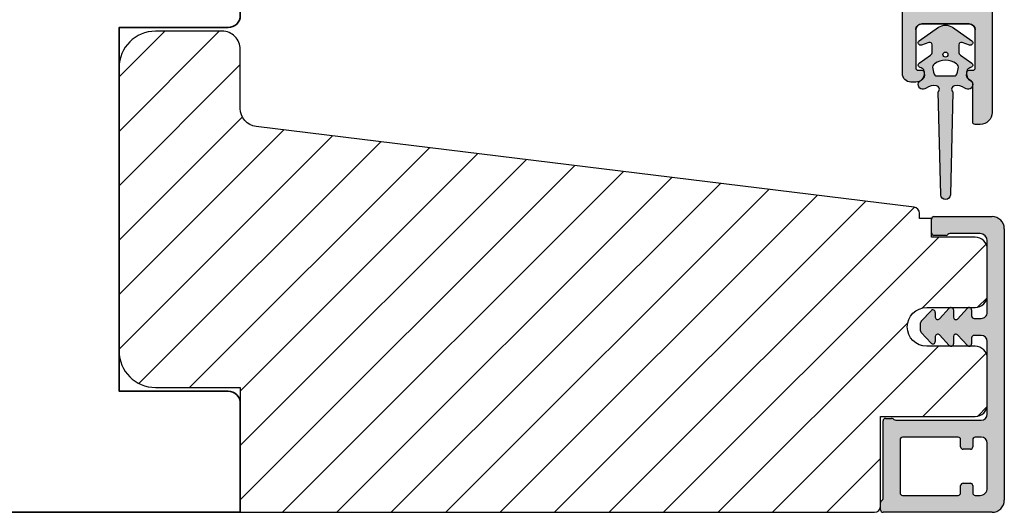
# Model space of a CAD drawing. Units: millimetres. Extents: x -378 to 453, y 144 to 774.
# Drawn here: x 135 to 216, y 235 to 276 of the extents above; entities that cross this region are included whole.
import ezdxf

# ---------------------------------------------------------------- set-up
doc = ezdxf.new("R2010")
doc.units = ezdxf.units.MM
doc.header["$LTSCALE"] = 0.5
for name, color, linetype in [('1', 7, 'Continuous'), ('2', 4, 'Continuous'), ('SKR', 6, 'Continuous')]:
    doc.layers.add(name, color=color, linetype=linetype)
doc.layers.add('hjælpelinie', color=5, linetype='Continuous', plot=False)

# ---------------------------------------------------------------- blocks, each defined once
blk = doc.blocks.new('2522-2025 i alu')
at = {"layer": 'SKR'}
h = blk.add_hatch(color=9, dxfattribs=at)
h.dxf.hatch_style = 1
edge = h.paths.add_edge_path()
edge.add_line((-2.074730317252914, -3.588390523742305), (-2.074730587754942, -3.588390489568042))
edge.add_arc((-2.049662768980466, -3.389967692851039), 0.2000000044877675, 124.9999996258552, 262.79966172267996, ccw=False)
edge.add_line((-2.164378057754931, -3.226137279567979), (-1.227725477754944, -2.570286079568064))
edge.add_arc((-1.399798405299996, -2.324540466925426), 0.2999999975450499, 304.9999995448522, 359.9999994953097)
edge.add_line((-1.099798407754946, -2.324540469567978), (-1.099798407754946, -1.7205421095681))
edge.add_arc((-1.299798407446596, -1.720542113007596), 0.1999999996916498, 9.853430298901317e-07, 109.2572893178034)
edge.add_line((-1.365760557754953, -1.531732699568124), (-1.983700627754928, -1.747615229567941))
edge.add_arc((-2.049662772337815, -1.558805811906973), 0.2000000017886186, 124.99999899313741, 289.25728737048934, ccw=False)
edge.add_line((-2.164378057754931, -1.394975399568125), (-0.5733800177549426, -0.2809465795679671))
edge.add_arc((0.0003373232682776526, -1.099999942318278), 0.9999999992116728, 55.02879816473768, 125.00985623522561, ccw=False)
edge.add_line((0.5735019622450466, -0.2805597095679104), (2.165052512245069, -1.394975399568125))
edge.add_arc((2.050337226827909, -1.558805811907083), 0.2000000017887339, -109.25728737048172, 55.00000100687032, ccw=False)
edge.add_line((1.984375082245009, -1.747615229568169), (1.366435012245034, -1.531732699568124))
edge.add_arc((1.300471412650974, -1.720541607526801), 0.2000000004898837, 70.74227096375519, 179.7818177296406)
edge.add_line((1.10047286224497, -1.719780009568126), (1.100472862245027, -2.324540469567978))
edge.add_arc((1.400472859790016, -2.324540466925418), 0.2999999975449888, 180.0000005046919, 235.0000004551671)
edge.add_line((1.228399932245082, -2.570286079568064), (2.165052512245069, -3.226137279567979))
edge.add_arc((2.050337223470648, -3.389967692850925), 0.200000004487649, -82.79966172268843, 55.00000037413639, ccw=False)
edge.add_arc((2.388587918267431, -4.313255524109046), 0.7896282873188446, 113.3670875740336, 139.5036696173551)
edge.add_line((1.788117014517951, -3.800471431254778), (1.711882985486824, -4.239936774534385))
edge.add_arc((2.215056722807204, -4.168959774019545), 0.5081550398559898, 188.0290910491902, 244.4500306664391)
edge.add_arc((1.850337231116935, -4.999999939956875), 0.4000000007725845, -129.88410060010642, 68.66114536107881, ccw=False)
edge.add_arc((0.952605838344351, -6.074280323616668), 0.999999997900858, 50.11590057170881, 102.5637989337451)
edge.add_arc((0.8003372273791887, -5.3910422459143), 0.2999999973953669, 102.5637988816817, 227.510167975626)
edge.add_line((0.5976994222451424, -5.612261409568077), (0.4044202422450383, -14.10881195956802))
edge.add_arc((0.004523695350858361, -14.09971512977461), 0.4000000006627241, 181.3587850155948, 358.696862769563, ccw=False)
edge.add_line((-0.3953638277548919, -14.10920034956791), (-0.5969112977549287, -5.612157239568091))
edge.add_arc((-0.7996627730445054, -5.391042248534267), 0.2999999999866471, 312.5192790821827, 437.4362011981837)
edge.add_arc((-0.951931383853681, -6.074280323616549), 0.9999999979008604, 77.43620106628279, 129.8840994283223)
edge.add_arc((-1.849662770705844, -4.999999938350647), 0.3999999982086265, 111.33885488370649, 309.8840998017706, ccw=False)
edge.add_arc((-2.049798404599586, -4.487705372104231), 0.1499999968456034, 291.338855951794, 303.2796892340142)
edge.add_arc((-2.216663319005892, -4.168306281464153), 0.5098373393992244, 299.2572819946726, 351.9234075229699)
edge.add_line((-1.711882985486255, -4.239936774534385), (-1.78811701451778, -3.800471431254778))
edge.add_arc((-2.392175432553759, -4.317106767134552), 0.794857624156513, 40.53950374482806, 66.4609990331192)
edge = h.paths.add_edge_path(flags=16)
edge.add_arc((0.0003372322450729826, -2.531877463851174), 0.205842064281228, 0, 360)
edge = h.paths.add_edge_path(flags=16)
edge.add_line((0.9770652972980258, -3.978438590219525), (1.048657922148351, -3.696404271253527))
edge.add_arc((0.7303437767583972, -3.583082916724255), 0.3378840400902145, 340.4040278767697, 419.7539811460094)
edge.add_arc((0.0003372322450729826, -4.491042267362559), 1.500000017794397, 53.12038822443234, 126.8796117755677)
edge.add_arc((-0.7296693122682539, -3.583082916724254), 0.3378840400902126, 120.2460188539903, 199.5959721232306)
edge.add_line((-1.047983457658205, -3.696404271253527), (-0.9763908328078799, -3.978438590219525))
edge.add_arc((-0.5795736025590335, -3.974026698681071), 0.3968417556272438, 180.636999430656, 233.0200687691886)
edge.add_line((-0.8182879077549217, -4.291042249568022), (0.8189623722450676, -4.291042249568022))
edge.add_arc((0.5802480670491663, -3.974026698681064), 0.396841755627257, 306.9799312308123, 359.3630005693431)
at = {"layer": '1', "color": 9}
blk.add_lwpolyline([(-2.074730317252914, -3.588390523742305), (-2.074730587754942, -3.588390489568042, -0.685994687999766), (-2.164378057754931, -3.226137279567979), (-1.227725477754944, -2.570286079568064, 0.2446984429999207), (-1.099798407754946, -2.324540469567978), (-1.099798407754946, -1.7205421095681, 0.5164550870002141), (-1.365760557754953, -1.531732699568124), (-1.983700627754928, -1.747615229567941, -0.8712596239996301), (-2.164378057754931, -1.394975399568125), (-0.5733800177549426, -0.2809465795679671, -0.3152079249999908), (0.5735019622450466, -0.2805597095679104), (2.165052512245069, -1.394975399568125, -0.8712596239996301), (1.984375082245009, -1.747615229568169), (1.366435012245034, -1.531732699568124, 0.5152521900001001), (1.10047286224497, -1.719780009568126), (1.100472862245027, -2.324540469567978, 0.244698443000003), (1.228399932245082, -2.570286079568064), (2.165052512245069, -3.226137279567979, -0.6859946879997663), (2.07540504224508, -3.588390489567814, 0.1145393371951106), (1.788117014517951, -3.800471431254778), (1.711882985486824, -4.239936774534385, 0.2512797715737804), (1.995890417507297, -4.627422068164037, -1.176505876851373), (1.593842542245255, -5.306937189567748, 0.2329276139999864), (0.7350792522450718, -5.098225929568002, 0.6064947650000323), (0.5976994222451424, -5.612261409568077), (0.4044202422450383, -14.10881195956802, -0.9770360359998944), (-0.3953638277548919, -14.10920034956791), (-0.5969112977549287, -5.612157239568091, 0.6063190299999488), (-0.7344047977548769, -5.098225929567775, 0.2329276140000011), (-1.593168087755004, -5.306937189567975, -1.176505865999903), (-1.995215957754993, -4.627422069567842, 0.05214891020599476), (-1.967489431574364, -4.613105659237931, 0.2339316942780771), (-1.711882985486255, -4.239936774534385), (-1.78811701451778, -3.800471431254778, 0.1135886337644528), (-2.074730587754942, -3.588390489568042)], format="xyb", dxfattribs=at)
blk.add_lwpolyline([(0.9770652972980258, -3.978438590219525), (1.048657922148351, -3.696404271253527, 0.3607614289260489), (0.9005406822450652, -3.291194859568009, 0.3334275268550115), (-0.8998662177549193, -3.291194859568009, 0.3607614289260519), (-1.047983457658205, -3.696404271253527), (-0.9763908328078799, -3.978438590219525, 0.2326294164740226), (-0.8182879077549217, -4.291042249568022), (0.8189623722450676, -4.291042249568022, 0.2326294164740141)], format="xyb", close=True, dxfattribs=at)
blk.add_circle((0.0003372322450729826, -2.531877463851174), 0.205842064281228, dxfattribs=at)
at = {"layer": 'hjælpelinie', "color": 9}
blk.add_lwpolyline([(-2.450000000000074, -0.5000000000005684, -0.4142135623731616), (-1.950000000000358, -5.684341886080801e-13), (1.950000000000358, 5.684341886080801e-13, -0.4142135623730284), (2.450000000001268, -0.4999999999994316)], format="xyb", dxfattribs=at)

msp = doc.modelspace()

# ---------------------------------------------------------------- hatches: boundary and pattern name
at = {"layer": 'SKR'}
h = msp.add_hatch(color=9, dxfattribs=at)
h.dxf.hatch_style = 1
edge = h.paths.add_edge_path()
edge.add_arc((215.7099221111273, 311.939566821086), 2.500000000000008, 119.9999999999999, 240.0000000000001)
edge.add_arc((213.7099221111285, 308.4754652059499), 1.499999999997979, -2.609112925711088e-11, 60.00000000000563, ccw=False)
edge.add_line((215.2099221111264, 308.4754652059492), (215.2099221111262, 268.4395668210946))
edge.add_arc((214.2099221111246, 268.4395668210958), 1.000000000001592, 269.99999999993486, 359.99999999993486, ccw=False)
edge.add_line((214.2099221111235, 267.4395668210942), (213.8099221111256, 267.4395668210942))
edge.add_arc((213.8099221111256, 267.639566821094), 0.1999999999998181, 180, 270, ccw=False)
edge.add_line((213.6099221111258, 267.639566821094), (213.6099221111249, 270.833341044792))
edge.add_arc((213.4099221104625, 270.8333410458603), 0.200000000662385, 359.9999996939665, 423.6121997745475)
edge.add_arc((213.8099221111248, 271.6395668211009), 0.6999999999998715, 180.0000000000233, 243.6122000806307, ccw=False)
edge.add_line((213.1099221111249, 271.6395668211006), (213.1099221111249, 271.7193627182103))
edge.add_arc((213.3099221111256, 271.7193627182103), 0.2000000000007276, 90, 180, ccw=False)
edge.add_line((213.3099221111256, 271.9193627182111), (213.6099221111249, 271.9193627182102))
edge.add_arc((213.6099221111258, 272.11936271821), 0.1999999999998181, 269.9999999997394, 360)
edge.add_line((213.8099221111256, 272.11936271821), (213.8099221111238, 275.2395668211055))
edge.add_arc((213.3099221111234, 275.239566821105), 0.5000000000004547, 5.211020790105087e-11, 90.00000000005213)
edge.add_line((213.3099221111229, 275.7395668211055), (209.4099221111224, 275.7395668211046))
edge.add_arc((209.4099221111224, 275.2395668211046), 0.5, 90, 180)
edge.add_line((208.9099221111224, 275.2395668211046), (208.9099221111233, 272.11936271821))
edge.add_arc((209.1099221111233, 272.1193627182097), 0.2000000000000455, 179.9999999999349, 269.9999999999349)
edge.add_line((209.1099221111231, 271.9193627182097), (209.4099221111224, 271.9193627182111))
edge.add_arc((209.4099221111224, 271.7193627182103), 0.2000000000007276, 0, 90, ccw=False)
edge.add_line((209.6099221111231, 271.7193627182103), (209.6099221111231, 271.6395668211006))
edge.add_arc((208.909922111124, 271.6395668211003), 0.699999999999136, -90.00000000005582, 1.858779796748422e-11, ccw=False)
edge.add_line((208.9099221111233, 270.9395668211012), (208.5099205852453, 270.9395668211008))
edge.add_arc((208.509920585246, 271.6395668211022), 0.7000000000014097, 180.0000000000558, 269.9999999999442, ccw=False)
edge.add_line((207.8099205852446, 271.6395668211015), (207.8099205852427, 278.0395668211057))
edge.add_arc((208.8099205852427, 278.0395668211011), 1, 90, 179.9999999997395, ccw=False)
edge.add_line((208.8099205852427, 279.0395668211011), (209.1099205852408, 279.0395668211011))
edge.add_arc((209.1099205852389, 278.7395668211007), 0.3000000000004093, -78.46304096699151, 89.99999999965257, ccw=False)
edge.add_arc((209.2099205852407, 278.249668872544), 0.1999999999999439, 101.5369590330159, 179.999999999886)
edge.add_line((209.0099205852407, 278.2496688725444), (209.0099205852398, 277.4395668211098))
edge.add_arc((209.2099205852399, 277.4395668211078), 0.2000000000000455, 179.9999999994138, 269.9999999999349)
edge.add_line((209.2099205852396, 277.2395668211078), (213.3099221111202, 277.239566821105))
edge.add_arc((213.3099221111202, 277.739566821105), 0.5, 270, 360)
edge.add_line((213.8099221111202, 277.739566821105), (213.8099221111202, 278.281308585634))
edge.add_arc((213.6099221111203, 278.2813085856336), 0.1999999999998749, 1.302755197528271e-10, 66.42201230184511)
edge.add_arc((213.8099205852409, 278.7395668210746), 0.3000000000001883, 113.57798769820221, 246.4220123017978, ccw=False)
edge.add_arc((213.6099221111206, 279.1978250565153), 0.199999999999566, 293.5779876981063, 360.0000000000651)
edge.add_line((213.8099221111202, 279.1978250565156), (213.8099221111202, 282.6813085856955))
edge.add_arc((213.6099221111203, 282.681308585695), 0.1999999999998749, 1.302755197528271e-10, 66.42201230184511)
edge.add_arc((213.8099205852409, 283.139566821136), 0.3000000000001883, 113.57798769820221, 246.4220123017978, ccw=False)
edge.add_arc((213.6099221111201, 283.5978250565761), 0.1999999999991227, 293.5779876983039, 360.0000000001303)
edge.add_line((213.8099221111193, 283.5978250565766), (213.8099221111202, 284.1395668211056))
edge.add_arc((213.3099221111202, 284.1395668211056), 0.5, 0, 90)
edge.add_line((213.3099221111202, 284.6395668211056), (212.8055711699207, 284.6395668211047))
edge.add_arc((212.8055711697597, 284.4395668210114), 0.2000000000932687, 89.99999995387432, 149.9999999693528)
edge.add_arc((212.459161008084, 284.6395668211038), 0.2000000000931181, 209.999999999986, 330.00000003092595, ccw=False)
edge.add_arc((212.1127508464621, 284.4395668211042), 0.2000000000002743, 29.99999998443033, 89.99999999991044)
edge.add_line((212.1127508464624, 284.6395668211044), (210.8055711699195, 284.6395668211026))
edge.add_arc((210.8055711697585, 284.4395668210094), 0.2000000000932118, 89.99999995386618, 149.9999999689831)
edge.add_arc((210.459161008084, 284.6395668211038), 0.200000000093179, 210.0000000002767, 330.00000003063514, ccw=False)
edge.add_arc((210.1127508464635, 284.4395668211021), 0.2000000000000305, 29.99999998484673, 90.00000000004887)
edge.add_line((210.1127508464633, 284.6395668211022), (209.2099205852406, 284.6395668211015))
edge.add_arc((209.2099205852406, 284.4395668211008), 0.2000000000007276, 90, 180)
edge.add_line((209.0099205852398, 284.4395668211008), (209.0099205852416, 283.6294647696664))
edge.add_arc((209.2099205852412, 283.6294647696673), 0.1999999999995907, 180.0000000002443, 258.4630409671067)
edge.add_arc((209.1099205852399, 283.1395668211103), 0.300000000000916, -89.99999999966337, 78.46304096699822, ccw=False)
edge.add_line((209.1099205852417, 282.8395668211095), (208.8099205852436, 282.8395668211095))
edge.add_arc((208.8099205852436, 283.8395668211095), 1, 180.0000000002605, 270, ccw=False)
edge.add_line((207.8099205852436, 283.8395668211049), (207.8099205852436, 284.4395668211067))
edge.add_arc((207.6099205852434, 284.4395668211058), 0.2000000000002728, 2.605510395051359e-10, 89.99999999986973)
edge.add_line((207.6099205852438, 284.639566821106), (206.4099221111242, 284.6395668211065))
edge.add_arc((206.4099221111246, 284.8395668211068), 0.2000000000002728, 180.0000000001303, 269.9999999998697, ccw=False)
edge.add_line((206.2099221111244, 284.8395668211063), (206.2099221111253, 286.2879540358886))
edge.add_arc((206.7099221111252, 286.2879540358886), 0.4999999999998863, 105.0000106092721, 180, ccw=False)
edge.add_line((206.5805124991453, 286.7709169250707), (207.1463386975461, 286.9225297102826))
edge.add_arc((207.2757483095264, 286.4395668211005), 0.500000000000002, 90.00000000003263, 105.00001060931609, ccw=False)
edge.add_line((207.2757483095261, 286.9395668211005), (208.0944521379729, 286.9395668211014))
edge.add_arc((208.0944521379728, 286.7395668211016), 0.1999999999998181, 29.999999999850502, 89.99999999995123, ccw=False)
edge.add_line((208.2676572187297, 286.8395668211011), (208.7872724609984, 285.9395668211055))
edge.add_arc((208.9604775417551, 286.0395668211054), 0.1999999999998183, 210, 270.0000000000244)
edge.add_line((208.9604775417552, 285.8395668211056), (213.7099221111207, 285.8395668211056))
edge.add_arc((213.7099221111207, 286.1395668211049), 0.2999999999992724, 270, 360)
edge.add_line((214.00992211112, 286.1395668211049), (214.0099221111273, 301.7395668210871))
edge.add_arc((213.7099221111271, 301.739566821088), 0.3000000000001819, 359.9999999998263, 449.9999999998263)
edge.add_line((213.709922111128, 302.0395668210882), (208.960477541757, 302.0395668210886))
edge.add_arc((208.9604775417588, 301.8395668210888), 0.1999999999998181, 90.00000000050483, 149.9999948629927)
edge.add_line((208.7872724699678, 301.9395668366179), (208.2676572187297, 301.0395668210886))
edge.add_arc((208.094452137972, 301.1395668210885), 0.2000000000007291, 270.0000000002768, 330.00000000015064, ccw=False)
edge.add_line((208.0944521379729, 300.9395668210878), (207.4757483095262, 300.9395668210878))
edge.add_arc((207.4757483095264, 301.4395668210878), 0.5, 254.99998939068388, 269.99999999996743, ccw=False)
edge.add_line((207.3463386975461, 300.9566039319057), (206.7805124991453, 301.1082167171176))
edge.add_arc((206.9099221111252, 301.5911796062997), 0.499999999999899, 180, 254.9999893907279, ccw=False)
edge.add_line((206.4099221111253, 301.5911796062997), (206.4099221111253, 303.0395668210882))
edge.add_arc((206.6099221111251, 303.0395668210872), 0.1999999999998181, 89.99999999973949, 179.9999999997395, ccw=False)
edge.add_line((206.6099221111261, 303.2395668210871), (213.7099221111244, 303.2395668210889))
edge.add_arc((213.7099221111244, 303.5395668210882), 0.2999999999992724, 270, 360)
edge.add_line((214.0099221111236, 303.5395668210882), (214.0099221111239, 308.0924900087733))
edge.add_arc((213.0099221111318, 308.0924900087581), 0.9999999999920419, 8.663322063626529e-10, 54.93760962425639)
edge.add_arc((215.7099221111274, 311.939566821086), 3.700000000000102, 151.1980107951326, 234.9376096233834, ccw=False)
edge.add_arc((212.2923912908875, 313.8185248016462), 0.1999999999999352, 331.1980107951424, 442.1860515346656)
edge.add_arc((212.5099221111176, 315.4036684362352), 1.400000000008816, 175.7129806769147, 262.1860515350406, ccw=False)
edge.add_arc((210.9143987594602, 315.5232729275596), 0.2000000000002423, 355.7129806764776, 449.999999999943)
edge.add_line((210.9143987594604, 315.7232729275598), (208.1099221111278, 315.7232729275595))
edge.add_arc((208.1099221111278, 316.4232729275596), 0.7000000000000455, 180, 270, ccw=False)
edge.add_line((207.4099221111277, 316.4232729275596), (207.4099221111277, 317.1587261431956))
edge.add_arc((208.1099221111275, 317.1587261431947), 0.6999999999998181, 89.99999999992548, 179.9999999999256, ccw=False)
edge.add_line((208.1099221111284, 317.8587261431945), (208.209922111127, 317.8587261431954))
edge.add_arc((208.209922111127, 317.6587261431947), 0.2000000000007276, 2.6062707547680475e-10, 90, ccw=False)
edge.add_line((208.4099221111277, 317.6587261431956), (208.4099221111259, 317.1232729275603))
edge.add_arc((208.6099221111259, 317.1232729275596), 0.2000000000000455, 179.9999999998046, 270)
edge.add_line((208.6099221111259, 316.9232729275596), (212.1099221111255, 316.9232729275596))
edge.add_arc((212.1099221111257, 316.7232729275597), 0.1999999999998749, -4.888534022029489e-11, 90.00000000004889, ccw=False)
edge.add_line((212.3099221111255, 316.7232729275595), (212.3099221111255, 315.4036684362252))
edge.add_arc((212.5099221111254, 315.4036684362251), 0.1999999999998749, 179.9999999999511, 270.0000000000163)
edge.add_line((212.5099221111255, 315.2036684362252), (213.8099221111266, 315.2036684362252))
edge.add_arc((213.8099221111261, 315.4036684362255), 0.2000000000002728, 270.0000000001303, 359.9999999998697)
edge.add_line((214.0099221111264, 315.403668436225), (214.0099221111255, 323.0036684362254))
edge.add_arc((213.8099221111254, 323.0036684362252), 0.2000000000000455, 6.513775987635801e-11, 89.99999999993486)
edge.add_line((213.8099221111256, 323.2036684362252), (212.5099221111253, 323.2036684362252))
edge.add_arc((212.5099221111256, 323.0036684362252), 0.2000000000000455, 90.00000000006513, 179.9999999999349)
edge.add_line((212.3099221111255, 323.0036684362254), (212.3099221111255, 322.6334472580334))
edge.add_arc((212.1099221111255, 322.6334472580336), 0.2000000000000455, 270.00000000006514, 359.99999999993486, ccw=False)
edge.add_arc((212.1099221111259, 323.1334472580336), 0.7000000000000455, 180.0000000000186, 269.99999999998136, ccw=False)
edge.add_line((211.4099221111259, 323.1334472580334), (211.4099221111259, 323.9409103231783))
edge.add_arc((211.209922111126, 323.9409103231784), 0.1999999999998749, 359.9999999999837, 433.0000000000263)
edge.add_line((211.2683964520704, 324.1321712743709), (208.6683964520631, 324.9270710461652))
edge.add_arc((208.6099221111186, 324.7358100949726), 0.1999999999999816, 72.9999999999999, 180.0000000001954)
edge.add_line((208.4099221111186, 324.7358100949719), (208.4099221111277, 322.0587261432098))
edge.add_arc((208.209922111127, 322.0587261432107), 0.2000000000007276, 270, 359.99999999973943, ccw=False)
edge.add_line((208.209922111127, 321.8587261432099), (208.1099221111284, 321.8587261432108))
edge.add_arc((208.1099221111275, 322.5587261432107), 0.6999999999998181, 180.0000000000744, 270.00000000007446, ccw=False)
edge.add_line((207.4099221111277, 322.5587261432098), (207.4099221111277, 324.9546946977167))
edge.add_arc((207.2099221111278, 324.9546946977167), 0.1999999999999318, 0, 73.00000000004661)
edge.add_line((207.2683964520722, 325.1459556489093), (204.9175504064029, 325.8646814124541))
edge.add_arc((205.209922111127, 326.8209861684175), 1.00000000000075, 180.000000000013, 252.99999999993122, ccw=False)
edge.add_line((204.2099221111262, 326.8209861684173), (204.2099221111253, 327.1395668210881))
edge.add_arc((204.5099221111253, 327.1395668210876), 0.3000000000000114, 72.9999999998949, 179.9999999999131, ccw=False)
edge.add_line((204.5976336225426, 327.4264582478764), (213.794665520572, 324.6146434182947))
edge.add_arc((213.2099221111254, 322.7020339063682), 2.0000000000008, 6.480149750132114e-12, 72.99999999997448, ccw=False)
edge.add_line((215.2099221111262, 322.7020339063684), (215.2099221111264, 315.4036684362237))
edge.add_arc((213.709922111128, 315.4036684362223), 1.499999999998408, -59.999999999994884, 5.212541509536095e-11, ccw=False)
h = msp.add_hatch(dxfattribs=at)
h.set_pattern_fill('ANSI31', color=9)
h.set_pattern_definition([(45, (143.2099221111065, 235.4395668211004), (-2.245064030267288, 2.245064030267288), [])])
edge = h.paths.add_edge_path()
edge.add_line((209.8099221111064, 252.339566821096), (213.8099221111064, 252.339566821096))
edge.add_arc((213.8099221111069, 253.3395668210964), 1.000000000000455, 269.9999999999739, 359.999999999974)
edge.add_line((214.8099221111073, 253.339566821096), (214.809922111106, 257.1395668211007))
edge.add_arc((213.809922111106, 257.1395668211007), 0.9999999999999716, 0, 90.0000000000016)
edge.add_line((213.809922111106, 258.1395668211007), (210.209922111107, 258.1395668211011))
edge.add_line((210.209922111107, 258.1395668211011), (210.209922111107, 259.6895668211004))
edge.add_line((210.209922111107, 259.6895668211004), (209.209922111107, 259.6895668211004))
edge.add_line((209.209922111107, 259.6895668211004), (209.209922111107, 260.1212687782599))
edge.add_arc((208.709922111107, 260.1212687782599), 0.5, 0, 83.00000000002025)
edge.add_line((208.7708567828094, 260.6175418540806), (154.5271180959987, 267.277835490472))
edge.add_arc((154.7099221111063, 268.7666547179338), 1.49999999999982, 180.0000000000022, 263.0000000000041, ccw=False)
edge.add_line((153.2099221111064, 268.7666547179338), (153.2099221111056, 273.6395668211002))
edge.add_arc((151.7099221111056, 273.6395668211003), 1.5, 359.9999999999978, 449.9999999999979)
edge.add_line((151.7099221111056, 275.1395668211003), (146.2099221111065, 275.1395668211003))
edge.add_arc((146.2099221111065, 272.1395668211003), 3, 90.00000000000053, 180)
edge.add_line((143.2099221111066, 272.1395668211003), (143.2099221111065, 248.7395668211006))
edge.add_arc((146.2099221111065, 248.7395668211006), 3, 180, 270)
edge.add_line((146.2099221111065, 245.7395668211006), (153.2099221111074, 245.7395668211006))
edge.add_line((153.2099221111074, 245.7395668211006), (153.2099221111074, 235.4395668211004))
edge.add_line((153.2099221111074, 235.4395668211004), (205.5099221111067, 235.4395668211004))
edge.add_arc((205.5099221111067, 235.9395668211004), 0.5, 270, 360)
edge.add_line((206.0099221111067, 235.9395668211004), (206.0099221111067, 243.3395668210983))
edge.add_line((206.0099221111067, 243.3395668210983), (213.8099221111069, 243.3395668210973))
edge.add_arc((213.8099221111071, 244.3395668210976), 1.000000000000227, 269.999999999987, 359.999999999987)
edge.add_line((214.8099221111073, 244.3395668210973), (214.8099221111064, 248.139566821097))
edge.add_arc((213.8099221111064, 248.139566821097), 1, 0, 90)
edge.add_line((213.8099221111064, 249.139566821097), (209.8099221111064, 249.139566821097))
edge.add_arc((209.8099221111064, 250.7395668210965), 1.599999999999454, 90, 270, ccw=False)
h = msp.add_hatch(color=9, dxfattribs=at)
h.dxf.hatch_style = 1
edge = h.paths.add_edge_path()
edge.add_arc((214.3099221110987, 243.539566820949), 0.5, 270.0000000829594, 360)
edge.add_line((214.8099221110987, 243.539566820949), (214.8099221111028, 249.5395668208027))
edge.add_arc((214.3099221111027, 249.5395668208029), 0.5000000000001705, 359.9999999999804, 449.9999999999349)
edge.add_line((214.3099221111032, 250.0395668208031), (213.7166609648401, 250.0395668208035))
edge.add_arc((213.7166609648385, 249.8395668208033), 0.2000000000002444, 89.99999999955217, 180.0000000000082)
edge.add_line((213.5166609648383, 249.8395668208032), (213.5166609648388, 249.3395668209494))
edge.add_arc((213.3166609648391, 249.3395668209497), 0.1999999999996707, 222.1630009892593, 359.999999999915, ccw=False)
edge.add_line((213.1684133231531, 249.2053184066781), (212.3452184867827, 250.0927757095694))
edge.add_arc((212.2166609648391, 249.9395668209507), 0.200000000000184, 49.99999999767714, 179.9999999999949)
edge.add_line((212.0166609648389, 249.9395668209507), (212.0166609648388, 249.339566820805))
edge.add_arc((211.8166609648394, 249.3395668208051), 0.1999999999993385, 222.1630009894978, 359.99999999997306, ccw=False)
edge.add_line((211.6684133231543, 249.2053184065332), (210.863291537972, 250.0732917907289))
edge.add_arc((210.71666096484, 249.9372790155081), 0.2000000000007139, 42.84863474906473, 179.9999999999985)
edge.add_line((210.5166609648393, 249.9372790155081), (210.516660964839, 249.5395668206595))
edge.add_arc((210.3166609648407, 249.5395668206598), 0.1999999999983251, 222.163000989133, 359.99999999990894, ccw=False)
edge.add_line((210.1684133231554, 249.4053184063895), (209.3632915379703, 250.2732917905844))
edge.add_arc((209.5099221111022, 250.4093045658024), 0.1999999999987983, 180.0000000000051, 222.8486347485014, ccw=False)
edge.add_line((209.3099221111034, 250.4093045658024), (209.3099221111039, 251.0698290758085))
edge.add_arc((209.5099221111035, 251.0698290758084), 0.1999999999996396, 137.1513652507547, 179.9999999999857, ccw=False)
edge.add_line((209.3632915379728, 251.205841851029), (210.1684133231561, 252.0738152352237))
edge.add_arc((210.316660964841, 251.9395668209517), 0.1999999999992533, -1.0231815394945443e-12, 137.8369990104191, ccw=False)
edge.add_line((210.5166609648402, 251.9395668209517), (210.5166609648405, 251.5418546263948))
edge.add_arc((210.7166609648412, 251.5418546263949), 0.2000000000006921, 180.0000000000468, 317.1513652508789)
edge.add_line((210.863291537973, 251.405841851174), (211.6684133231562, 252.2738152353679))
edge.add_arc((211.816660964842, 252.1395668210963), 0.1999999999995878, 0, 137.8369990106802, ccw=False)
edge.add_line((212.0166609648416, 252.1395668210963), (212.0166609648405, 251.5395668209503))
edge.add_arc((212.2166609648412, 251.5395668209502), 0.2000000000007418, 179.9999999999735, 310.0000000018528)
edge.add_line((212.3452184867839, 251.38635793233), (213.1684133231562, 252.2738152352213))
edge.add_arc((213.316660964842, 252.1395668209488), 0.2000000000002065, 1.0231815394945443e-12, 137.8369990104879, ccw=False)
edge.add_line((213.5166609648422, 252.1395668209488), (213.5166609648405, 251.6395668208031))
edge.add_arc((213.7166609648406, 251.6395668208033), 0.2000000000001023, 180.0000000000407, 270.0000000001465)
edge.add_line((213.7166609648411, 251.4395668208032), (214.3099221111042, 251.4395668208027))
edge.add_arc((214.3099221111046, 251.9395668208028), 0.5000000000000568, 269.9999999999544, 359.9999999999935)
edge.add_line((214.8099221111046, 251.9395668208027), (214.8099221111086, 257.8395668209521))
edge.add_arc((214.209922111108, 257.8395668209523), 0.600000000000577, 359.9999999999823, 449.9999999999362)
edge.add_line((214.2099221111087, 258.4395668209528), (211.7221720112682, 258.4395668209543))
edge.add_arc((211.7221720114821, 258.2395668200104), 0.2000000009438843, 90.00000006125059, 141.3178123949033)
edge.add_arc((211.4099221111094, 258.489566820955), 0.1999999999998959, 269.9999999999636, 321.3178125679133, ccw=False)
edge.add_line((211.4099221111093, 258.2895668209551), (210.4099221111093, 258.2895668209559))
edge.add_arc((210.4099221111096, 258.4895668209559), 0.1999999999999602, 179.999999999943, 269.9999999999104, ccw=False)
edge.add_line((210.2099221111096, 258.4895668209561), (210.2099221111105, 259.6395668209556))
edge.add_arc((210.4099221111104, 259.6395668209556), 0.1999999999998465, 89.9999999999593, 179.9999999999918, ccw=False)
edge.add_line((210.4099221111105, 259.8395668209554), (215.2099221111106, 259.8395668209517))
edge.add_arc((215.2099221111095, 258.8395668209513), 1.000000000000441, -2.029310053330846e-11, 89.99999999993571, ccw=False)
edge.add_line((216.20992211111, 258.8395668209509), (216.2099221110929, 236.4395668209521))
edge.add_arc((215.2099221110929, 236.4395668209521), 1, -90.00000000004229, 0, ccw=False)
edge.add_line((215.2099221110922, 235.4395668209521), (206.2099221110922, 235.4395668209584))
edge.add_arc((206.2099221110923, 235.6395668209587), 0.2000000000002444, 179.9999999999918, 269.9999999999593, ccw=False)
edge.add_line((206.0099221110921, 235.6395668209587), (206.0099221110921, 236.2395668209591))
edge.add_arc((206.2099221110919, 236.2395668209589), 0.1999999999998067, 119.9999999844475, 179.9999999999292, ccw=False)
edge.add_arc((206.009922110398, 236.5859769828741), 0.2000000006948427, 300.0000001302059, 359.999999946668)
edge.add_line((206.2099221110928, 236.585976982688), (206.2099221110979, 242.9895668209545))
edge.add_arc((206.4099221110981, 242.9895668209545), 0.200000000000216, 89.99999999993491, 179.9999999999837, ccw=False)
edge.add_line((206.4099221110984, 243.1895668209547), (206.9099221110988, 243.1895668209548))
edge.add_arc((206.9099221110981, 242.9895668209544), 0.2000000000003244, 51.78678941995469, 89.99999999981668, ccw=False)
edge.add_arc((207.3429348118224, 243.5395668218745), 0.5000000000000762, 231.7867894199598, 269.9999999999542)
edge.add_line((207.342934811822, 243.0395668218744), (214.3099221118227, 243.0395668218691))
edge = h.paths.add_edge_path(flags=16)
edge.add_line((214.8099221110936, 237.4395668209524), (214.8099221110969, 241.139566820949))
edge.add_arc((214.3099221110967, 241.1395668209492), 0.5000000000001705, 359.999999999974, 449.9999999999283)
edge.add_line((214.3099221110973, 241.6395668209494), (213.8099221110982, 241.6395668209498))
edge.add_arc((213.809922111098, 241.4395668209491), 0.2000000000007134, 89.99999999996336, 180.0000000000041)
edge.add_line((213.6099221110973, 241.4395668209491), (213.6099221110968, 240.8395668209511))
edge.add_arc((213.4099221110964, 240.8395668209509), 0.2000000000004007, -89.99999999986568, 5.292122295941226e-11, ccw=False)
edge.add_line((213.4099221110969, 240.6395668209505), (212.8099221110966, 240.6395668209514))
edge.add_arc((212.8099221110967, 240.8395668209517), 0.2000000000002871, 180.0000000000122, 269.9999999999634, ccw=False)
edge.add_line((212.6099221110964, 240.8395668209517), (212.6099221110977, 241.4395668209504))
edge.add_arc((212.4099221110976, 241.4395668209503), 0.2000000000001023, 3.256887993816975e-11, 89.99999999998371)
edge.add_line((212.4099221110977, 241.6395668209504), (207.8099221110977, 241.6395668209539))
edge.add_arc((207.8099221110975, 241.4395668209541), 0.1999999999998181, 89.99999999995114, 180)
edge.add_line((207.6099221110977, 241.4395668209541), (207.6099221110948, 237.0395668209577))
edge.add_arc((207.8099221110949, 237.0395668209574), 0.2000000000001165, 179.9999999999145, 269.9999999997354)
edge.add_line((207.809922111094, 236.8395668209573), (212.409922111094, 236.8395668209534))
edge.add_arc((212.4099221110936, 237.0395668209541), 0.2000000000007134, 270.0000000000936, 360.0000000000122)
edge.add_line((212.6099221110944, 237.0395668209541), (212.609922111094, 237.639566820953))
edge.add_arc((212.8099221110942, 237.6395668209529), 0.2000000000002018, 89.99999999993082, 179.9999999999797, ccw=False)
edge.add_line((212.8099221110945, 237.8395668209531), (213.4099221110947, 237.8395668209531))
edge.add_arc((213.4099221110941, 237.6395668209528), 0.2000000000002728, 8.185452315956354e-12, 89.99999999983709, ccw=False)
edge.add_line((213.6099221110944, 237.6395668209528), (213.6099221110939, 237.0395668209541))
edge.add_arc((213.8099221110947, 237.039566820954), 0.2000000000007844, 179.9999999999756, 269.9999999999349)
edge.add_line((213.8099221110945, 236.8395668209533), (214.2099221110932, 236.8395668209525))
edge.add_arc((214.2099221110937, 237.4395668209524), 0.599999999999909, 269.9999999999566, 360)

# ---------------------------------------------------------------- linework, layer by layer
at = {"layer": '1', "color": 9}
for p, q in [((210.4099221111105, 259.8395668209554), (215.2099221111106, 259.8395668209517)), ((210.2099221111096, 258.4895668209561), (210.2099221111105, 259.6395668209556)), ((211.4099221111093, 258.2895668209551), (210.4099221111093, 258.2895668209559)), ((214.2099221111087, 258.4395668209528), (211.7221720112682, 258.4395668209543)), ((216.20992211111, 258.8395668209509), (216.2099221110929, 236.4395668209521)), ((214.8099221111046, 251.9395668208027), (214.8099221111086, 257.8395668209521)), ((209.3632915379728, 251.205841851029), (210.1684133231561, 252.0738152352237)), ((210.5166609648402, 251.9395668209517), (210.5166609648405, 251.5418546263948)), ((210.863291537973, 251.405841851174), (211.6684133231562, 252.2738152353679)), ((212.0166609648416, 252.1395668210963), (212.0166609648405, 251.5395668209503)), ((212.3452184867839, 251.38635793233), (213.1684133231562, 252.2738152352213)), ((213.5166609648422, 252.1395668209488), (213.5166609648405, 251.6395668208031)), ((209.3099221111034, 250.4093045658024), (209.3099221111039, 251.0698290758085)), ((213.7166609648411, 251.4395668208032), (214.3099221111042, 251.4395668208027)), ((210.1684133231554, 249.4053184063895), (209.3632915379703, 250.2732917905844)), ((211.6684133231543, 249.2053184065332), (210.863291537972, 250.0732917907289)), ((213.1684133231531, 249.2053184066781), (212.3452184867827, 250.0927757095694)), ((210.5166609648393, 249.9372790155081), (210.516660964839, 249.5395668206595)), ((212.0166609648389, 249.9395668209507), (212.0166609648388, 249.339566820805)), ((213.5166609648383, 249.8395668208032), (213.5166609648388, 249.3395668209494)), ((214.3099221111032, 250.0395668208031), (213.7166609648401, 250.0395668208035)), ((214.8099221110987, 243.539566820949), (214.8099221111028, 249.5395668208027)), ((206.2099221110928, 236.585976982688), (206.2099221110979, 242.9895668209545)), ((206.4099221110984, 243.1895668209547), (206.9099221110988, 243.1895668209548)), ((207.342934811822, 243.0395668218744), (214.3099221118227, 243.0395668218691)), ((207.6099221110977, 241.4395668209541), (207.6099221110948, 237.0395668209577)), ((212.4099221110977, 241.6395668209504), (207.8099221110977, 241.6395668209539)), ((212.6099221110964, 240.8395668209517), (212.6099221110977, 241.4395668209504)), ((213.6099221110973, 241.4395668209491), (213.6099221110968, 240.8395668209511)), ((214.3099221110973, 241.6395668209494), (213.8099221110982, 241.6395668209498)), ((213.4099221110969, 240.6395668209505), (212.8099221110966, 240.6395668209514)), ((214.8099221110936, 237.4395668209524), (214.8099221110969, 241.139566820949)), ((212.6099221110944, 237.0395668209541), (212.609922111094, 237.639566820953)), ((212.8099221110945, 237.8395668209531), (213.4099221110947, 237.8395668209531)), ((213.6099221110944, 237.6395668209528), (213.6099221110939, 237.0395668209541)), ((207.809922111094, 236.8395668209573), (212.409922111094, 236.8395668209534)), ((213.8099221110945, 236.8395668209533), (214.2099221110932, 236.8395668209525)), ((206.0099221110921, 235.6395668209587), (206.0099221110921, 236.2395668209591)), ((215.2099221110922, 235.4395668209521), (206.2099221110922, 235.4395668209584))]:
    msp.add_line(p, q, dxfattribs=at)
at = {"layer": '1', "color": 9, "linetype": 'Continuous'}
msp.add_lwpolyline([(215.2099221111264, 308.4754652059492), (215.2099221111262, 268.4395668210946, -0.414213562373095), (214.2099221111235, 267.4395668210942), (213.8099221111256, 267.4395668210942, -0.414213562373095), (213.6099221111258, 267.639566821094), (213.6099221111249, 270.833341044792, 0.2849150466386496), (213.498811000472, 271.0125023293393, -0.2849150466387504), (213.1099221111249, 271.6395668211006), (213.1099221111249, 271.7193627182103, -0.414213562373095), (213.3099221111256, 271.9193627182111), (213.6099221111249, 271.9193627182102, 0.414213562374427), (213.8099221111256, 272.11936271821), (213.8099221111238, 275.2395668211055, 0.4142135623730951), (213.3099221111229, 275.7395668211055), (209.4099221111224, 275.7395668211046, 0.414213562373095), (208.9099221111224, 275.2395668211046), (208.9099221111233, 272.11936271821, 0.414213562373095), (209.1099221111231, 271.9193627182097), (209.4099221111224, 271.9193627182111, -0.414213562373095), (209.6099221111231, 271.7193627182103), (209.6099221111231, 271.6395668211006, -0.4142135623734756), (208.9099221111233, 270.9395668211012), (208.5099205852453, 270.9395668211008, -0.4142135623725243), (207.8099205852446, 271.6395668211015), (207.8099205852427, 278.0395668211057, -0.4142135623717631)], format="xyb", dxfattribs=at)
at = {"layer": '1', "color": 9}
msp.add_lwpolyline([(209.8099221111064, 252.339566821096), (213.8099221111064, 252.339566821096, 0.414213562373095), (214.8099221111073, 253.339566821096), (214.809922111106, 257.1395668211007, 0.414213562373095), (213.809922111106, 258.1395668211007), (210.209922111107, 258.1395668211011), (210.209922111107, 259.6895668211004), (209.209922111107, 259.6895668211004), (209.209922111107, 260.1212687782599, 0.3788661086954151), (208.7708567828094, 260.6175418540806), (154.5271180959987, 267.277835490472, -0.3788661086953173), (153.2099221111064, 268.7666547179338), (153.2099221111056, 273.6395668211002, 0.414213562373095), (151.7099221111056, 275.1395668211003), (146.2099221111065, 275.1395668211003, 0.414213562373095), (143.2099221111066, 272.1395668211003), (143.2099221111065, 248.7395668211006, 0.414213562373095), (146.2099221111065, 245.7395668211006), (153.2099221111074, 245.7395668211006), (153.2099221111074, 235.4395668211004), (205.5099221111067, 235.4395668211004, 0.414213562373095), (206.0099221111067, 235.9395668211004), (206.0099221111067, 243.3395668210983), (213.8099221111069, 243.3395668210973, 0.414213562373095), (214.8099221111073, 244.3395668210973), (214.8099221111064, 248.139566821097, 0.414213562373095), (213.8099221111064, 249.139566821097), (209.8099221111064, 249.139566821097, -0.9999999999999999)], format="xyb", close=True, dxfattribs=at)
for centre, radius, start, end in [((210.4099221111104, 259.6395668209555), 0.1999999999998465, 89.99999999995929, 179.9999999999837), ((215.2099221111095, 258.8395668209513), 1.000000000000455, 359.9999999999804, 89.99999999993486), ((210.4099221111096, 258.4895668209559), 0.1999999999999886, 179.9999999999511, 269.9999999999104), ((211.4099221111094, 258.4895668209551), 0.1999999999999329, 269.9999999999756, 321.3178125679192), ((211.722172011482, 258.2395668200104), 0.2000000009438736, 90.0000000612458, 141.3178123948963), ((214.209922111108, 257.8395668209523), 0.6000000000005912, 359.9999999999783, 89.99999999993486), ((210.316660964841, 251.9395668209517), 0.1999999999992596, 0, 137.8369990104194), ((211.816660964842, 252.1395668210963), 0.1999999999995864, 0, 137.8369990106799), ((213.316660964842, 252.1395668209488), 0.2000000000001969, 0, 137.8369990104868), ((214.3099221111046, 251.9395668208028), 0.5000000000000568, 269.9999999999544, 359.9999999999935), ((209.5099221111035, 251.0698290758084), 0.1999999999996476, 137.1513652507548, 179.9999999999837), ((210.7166609648412, 251.5418546263949), 0.2000000000006992, 180.0000000000408, 317.1513652508821), ((212.2166609648412, 251.5395668209502), 0.2000000000007276, 179.9999999999756, 310.0000000018546), ((213.7166609648406, 251.6395668208033), 0.2000000000001023, 180.0000000000489, 270.0000000001465), ((209.5099221111022, 250.4093045658024), 0.1999999999987833, 180, 222.8486347484984), ((210.71666096484, 249.9372790155081), 0.2000000000006998, 42.84863474906638, 180), ((212.2166609648391, 249.9395668209507), 0.2000000000001681, 49.99999999767464, 180), ((210.3166609648407, 249.5395668206598), 0.1999999999983118, 222.1630009891293, 359.9999999999104), ((211.8166609648394, 249.3395668208051), 0.1999999999993349, 222.1630009894952, 359.9999999999756), ((213.3166609648391, 249.3395668209496), 0.199999999999676, 222.1630009892577, 359.9999999999186), ((213.7166609648385, 249.8395668208033), 0.2000000000002444, 89.99999999955217, 180.0000000000082), ((214.3099221111027, 249.5395668208029), 0.5000000000001705, 359.9999999999804, 89.99999999993486), ((206.4099221110981, 242.9895668209545), 0.200000000000216, 89.99999999993486, 179.9999999999837), ((206.9099221110981, 242.9895668209545), 0.2000000000003013, 51.7867894199475, 89.99999999981273), ((207.3429348118224, 243.5395668218745), 0.5000000000000824, 231.7867894199606, 269.9999999999544), ((214.3099221110987, 243.539566820949), 0.5, 270.0000000829594, 0), ((207.8099221110975, 241.4395668209541), 0.1999999999998181, 89.99999999995114, 180), ((212.4099221110976, 241.4395668209503), 0.2000000000001023, 3.256887993816975e-11, 89.99999999998371), ((213.809922111098, 241.4395668209491), 0.2000000000006992, 89.99999999996743, 180.0000000000082), ((214.3099221110967, 241.1395668209492), 0.5000000000001705, 359.999999999974, 89.99999999992835), ((212.8099221110967, 240.8395668209517), 0.2000000000002728, 180.0000000000082, 269.9999999999674), ((213.4099221110964, 240.8395668209509), 0.2000000000003865, 270.0000000001303, 5.699553989171606e-11), ((212.8099221110942, 237.6395668209529), 0.200000000000216, 89.99999999993486, 179.9999999999756), ((213.4099221110941, 237.6395668209528), 0.2000000000002444, 0, 89.99999999983716), ((214.2099221110937, 237.4395668209524), 0.599999999999909, 269.9999999999566, 0), ((206.2099221110919, 236.2395668209589), 0.1999999999998181, 119.9999999844491, 179.9999999999267), ((206.009922110398, 236.5859769828741), 0.2000000006948413, 300.000000130206, 359.9999999466685), ((207.8099221110949, 237.0395668209574), 0.2000000000001307, 179.9999999999104, 269.9999999997313), ((212.4099221110936, 237.0395668209541), 0.2000000000007276, 270.0000000000977, 8.142219984516981e-12), ((213.8099221110947, 237.0395668209541), 0.2000000000007844, 179.9999999999837, 269.9999999999349), ((215.2099221110929, 236.4395668209521), 1, 269.9999999999577, 0), ((206.2099221110923, 235.6395668209587), 0.2000000000002444, 179.9999999999919, 269.9999999999593)]:
    msp.add_arc(centre, radius, start, end, dxfattribs=at)
at = {"layer": '2', "linetype": 'Continuous', "lineweight": 35}
msp.add_lwpolyline([(124.2099221111048, 250.4395668211005), (124.2099221111048, 242.4395668211005), (126.2099221111048, 242.4395668211005), (126.2099221111048, 235.4395668211005), (153.2099221111066, 235.4395668211005), (153.2099221111066, 244.4395668211005, 0.414213562373095), (152.2099221111066, 245.4395668211005), (143.2099221111066, 245.4395668211005), (143.2099221111066, 275.4395668211005), (152.2099221111048, 275.4395668211005, 0.414213562373095), (153.2099221111048, 276.4395668211005), (153.2099221111048, 283.9395668211005, 0.4142135623730867), (151.7099221111048, 285.4395668211005), (97.20992211110485, 285.4395668211005, 0.4142135623730992), (94.20992211110479, 282.4395668211005), (94.20992211110479, 250.4395668211005)], format="xyb", close=True, dxfattribs=at)

# ---------------------------------------------------------------- block references
at = {"layer": '1'}
msp.add_blockref('2522-2025 i alu', (211.3599221111254, 275.7395668211055), dxfattribs=at)

doc.saveas('drawing.dxf')
